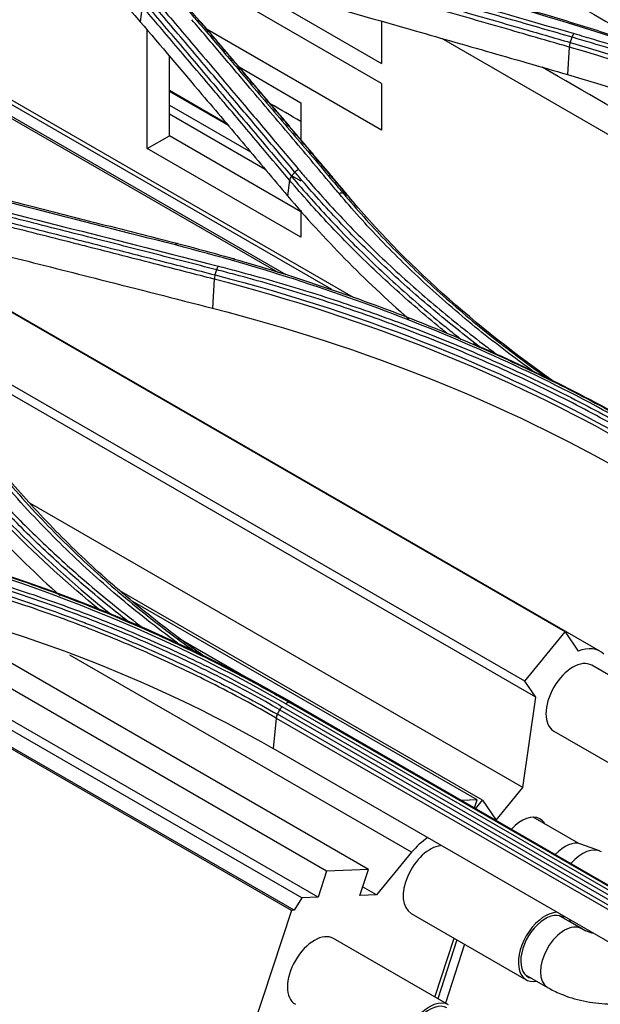
# Model space of a CAD drawing. Units: millimetres. Extents: x 0 to 4075, y 0 to 2906.
# Drawn here: x 2309 to 2352, y 2308 to 2381 of the extents above; entities that cross this region are included whole.
import ezdxf

# ---------------------------------------------------------------- set-up
doc = ezdxf.new("R2010")
doc.units = ezdxf.units.MM
doc.layers.add('LG-Product', color=3, linetype='Continuous')

msp = doc.modelspace()

# ---------------------------------------------------------------- linework, layer by layer
at = {"layer": 'LG-Product', "color": 3, "linetype": 'Continuous'}
for p, q in [((2283.687, 2388.312), (2328.937, 2362.187)), ((2332.33, 2361.089), (2284.393, 2388.766)), ((2284.666, 2388.942), (2333.908, 2360.512)), ((2328.366, 2362.349), (2283.56, 2388.218)), ((2335.994, 2376.277), (2319.063, 2386.052)), ((2325.118, 2384.036), (2335.994, 2377.757)), ((2318.357, 2381.967), (2318.21, 2380.827)), ((2335.994, 2380.86), (2335.994, 2377.757)), ((2318.732, 2371.469), (2318.732, 2380.211)), ((2335.994, 2372.834), (2323.146, 2380.251)), ((2340.398, 2379.603), (2438.351, 2323.05)), ((2349.817, 2378.956), (2349.689, 2376.934)), ((2320.358, 2372.407), (2320.358, 2378.294)), ((2325.49, 2377.49), (2330.046, 2374.859)), ((2335.994, 2376.277), (2335.994, 2372.834)), ((2324.702, 2373.165), (2320.357, 2375.674)), ((2324.586, 2373.303), (2320.358, 2375.744)), ((2320.359, 2374.685), (2326.332, 2371.236)), ((2330.046, 2374.859), (2330.046, 2372.121)), ((2320.359, 2374.032), (2327.403, 2369.965)), ((2318.732, 2371.469), (2320.358, 2372.407)), ((2330.046, 2366.814), (2320.358, 2372.407)), ((2330.046, 2364.937), (2318.732, 2371.469)), ((2329.252, 2369.55), (2330.046, 2369.092)), ((2329.209, 2369.159), (2329.06, 2367.999)), ((2349.513, 2335.849), (2295.614, 2366.967)), ((2352.078, 2334.428), (2295.819, 2366.91)), ((2330.046, 2366.948), (2330.046, 2364.937)), ((2323.664, 2361.851), (2323.528, 2359.714)), ((2346.544, 2332.227), (2298.008, 2360.249)), ((2347.342, 2331.032), (2299.106, 2358.881)), ((2346.395, 2324.386), (2310.082, 2345.352)), ((2329.347, 2315.327), (2283.282, 2341.923)), ((2329.539, 2315.335), (2283.603, 2341.856)), ((2330.112, 2316.253), (2287.048, 2341.117)), ((2331.311, 2316.3), (2289.083, 2340.68)), ((2331.942, 2318.23), (2295.452, 2339.297)), ((2343.434, 2323.452), (2316.709, 2338.882)), ((2335.019, 2318.349), (2301.291, 2337.822)), ((2343.02, 2323.464), (2317.623, 2338.127)), ((2329.625, 2330.408), (2321.003, 2335.386)), ((2346.544, 2332.227), (2349.513, 2335.849)), ((2349.513, 2335.849), (2350.464, 2334.425)), ((2338.198, 2319.608), (2313.025, 2334.142)), ((2359.963, 2328.491), (2351.478, 2333.39)), ((2347.342, 2331.032), (2346.544, 2332.227)), ((2346.395, 2324.386), (2347.342, 2331.032)), ((2359.789, 2312.375), (2328.677, 2330.338)), ((2328.933, 2330.553), (2360.046, 2312.59)), ((2360.328, 2312.688), (2329.215, 2330.651)), ((2329.473, 2330.591), (2360.585, 2312.628)), ((2328.228, 2329.504), (2328.002, 2327.254)), ((2328.228, 2329.504), (2359.34, 2311.541)), ((2359.429, 2311.816), (2328.316, 2329.778)), ((2328.493, 2330.107), (2359.606, 2312.144)), ((2348.678, 2328.541), (2357.163, 2323.642)), ((2359.115, 2309.291), (2328.002, 2327.254)), ((2344.42, 2321.976), (2346.395, 2324.386)), ((2343.02, 2323.464), (2341.893, 2323.42)), ((2342.829, 2322.879), (2343.02, 2323.464)), ((2342.921, 2322.826), (2343.434, 2323.452)), ((2343.434, 2323.452), (2344.42, 2321.976)), ((2350.508, 2320.262), (2347.154, 2322.198)), ((2352.041, 2319.708), (2350.656, 2320.22)), ((2338.198, 2319.608), (2335.604, 2316.467)), ((2331.942, 2318.23), (2331.311, 2316.3)), ((2335.019, 2318.349), (2331.942, 2318.23)), ((2334.387, 2316.42), (2335.019, 2318.349)), ((2335.604, 2316.467), (2334.387, 2316.42)), ((2335.604, 2316.467), (2334.59, 2317.052)), ((2330.112, 2316.253), (2329.539, 2315.335)), ((2331.311, 2316.3), (2330.112, 2316.253)), ((2329.347, 2315.327), (2322.733, 2295.132)), ((2329.539, 2315.335), (2329.347, 2315.327)), ((2338.161, 2315.108), (2346.647, 2310.209)), ((2350.711, 2313.982), (2349.045, 2314.944)), ((2349.908, 2314.489), (2351.045, 2313.832)), ((2340.923, 2308.356), (2332.438, 2313.255)), ((2339.909, 2308.94), (2341.33, 2313.278)), ((2341.533, 2313.161), (2340.139, 2308.808)), ((2342.099, 2312.834), (2340.705, 2308.482)), ((2346.545, 2310.614), (2348.211, 2309.652)), ((2348.211, 2309.652), (2348.212, 2309.652))]:
    msp.add_line(p, q, dxfattribs=at)
for centre, major_axis, start_param, end_param in [((2350.071, 2330.951), (-2.008, -3.477), 2.988989, 3.7882), ((2350.078, 2330.965), (1.4, 2.425), 0, 3.141495), ((2346.33, 2319.787), (1.32, 2.286), 0, 1.211804), ((2346.33, 2319.787), (1.32, 2.286), 5.956002, 6.283185), ((2339.561, 2317.533), (1.4, 2.425), 0.390736, 3.141494), ((2339.559, 2317.531), (2, 3.464), 0.849315, 1.28729), ((2349.512, 2317.95), (1.275, 2.208), 0.098306, 1.198452), ((2350.785, 2317.215), (1.4, 2.425), 0, 1.233108), ((2348.047, 2312.634), (1.4, 2.425), 0.340666, 3.608708), ((2348.047, 2312.634), (1.275, 2.208), 0, 3.339906), ((2349.461, 2311.817), (-1.25, -2.165), 3.141697, 6.283185), ((2348.047, 2312.634), (1.275, 2.208), 6.084873, 6.283185), ((2348.047, 2312.634), (1.4, 2.425), 5.81607, 5.942617), ((2331.038, 2310.83), (1.4, 2.425), 0, 3.141495), ((2339.523, 2305.931), (1.4, 2.425), 0, 3.684205), ((2339.523, 2305.931), (1.275, 2.208), 0, 3.487462)]:
    msp.add_ellipse(centre, major_axis=major_axis, ratio=0.57735, start_param=start_param, end_param=end_param, dxfattribs=at)
for points, degree in [([(2302.512, 2409.721), (2320.584, 2399.288), (2338.655, 2388.854), (2356.726, 2378.421)], 3), ([(2302.189, 2393.791), (2308.699, 2390.033), (2314.048, 2385.72), (2318.21, 2380.827)], 3), ([(2322.618, 2380.84), (2319.934, 2383.994), (2316.804, 2386.962), (2313.239, 2389.738)], 3), ([(2328.761, 2386.081), (2335.899, 2384.06), (2343.038, 2382.015), (2350.176, 2379.952)], 3), ([(2381.361, 2367.194), (2371.314, 2373.001), (2359.693, 2377.882), (2347.005, 2381.542)], 3), ([(2322.329, 2380.975), (2322.618, 2380.84)], 1), ([(2322.618, 2380.84), (2322.704, 2380.801), (2322.76, 2380.722), (2322.773, 2380.626)], 3), ([(2333.438, 2368.109), (2328.075, 2374.477), (2322.71, 2380.765)], 2), ([(2349.89, 2379.294), (2350.029, 2379.679)], 1), ([(2350.028, 2379.679), (2350.068, 2379.79), (2350.122, 2379.889), (2350.176, 2379.952)], 3), ([(2349.89, 2379.294), (2349.849, 2379.183), (2349.823, 2379.06), (2349.817, 2378.956)], 3), ([(2380.522, 2366.126), (2371.546, 2371.293), (2361.135, 2375.665), (2349.817, 2378.956)], 3), ([(2349.89, 2379.294), (2361.23, 2376), (2371.647, 2371.626), (2380.638, 2366.45)], 3), ([(2366.435, 2366.726), (2360.231, 2370.307), (2354.027, 2373.889), (2347.823, 2377.471)], 3), ([(2349.689, 2376.934), (2361.071, 2373.649), (2371.3, 2369.357), (2380.323, 2364.146)], 3), ([(2330.04, 2373.477), (2329.29, 2373.911), (2328.539, 2374.344), (2327.788, 2374.777)], 3), ([(2320.798, 2364.369), (2313.658, 2366.203), (2306.52, 2368.013), (2299.382, 2369.799)], 3), ([(2329.345, 2369.441), (2329.271, 2369.355), (2329.222, 2369.254), (2329.209, 2369.159)], 3), ([(2329.607, 2369.74), (2329.345, 2369.441)], 1), ([(2329.607, 2369.74), (2329.681, 2369.825), (2329.78, 2369.893), (2329.881, 2369.93)], 3), ([(2302.554, 2368.246), (2309.691, 2366.458), (2316.83, 2364.646), (2323.97, 2362.809)], 3), ([(2329.06, 2367.999), (2331.727, 2364.828), (2334.704, 2361.8), (2337.99, 2358.927)], 3), ([(2333.174, 2368.164), (2333.087, 2368.203), (2332.971, 2368.201), (2332.857, 2368.16)], 3), ([(2333.174, 2368.164), (2333.467, 2368.033)], 1), ([(2348.851, 2354.194), (2342.849, 2358.366), (2337.673, 2363.031), (2333.467, 2368.033)], 3), ([(2333.467, 2368.033), (2333.554, 2367.994), (2333.611, 2367.916), (2333.624, 2367.818)], 3), ([(2320.968, 2364.473), (2320.919, 2364.487), (2320.856, 2364.448), (2320.798, 2364.369)], 3), ([(2325.153, 2363.336), (2325.025, 2363.372)], 1), ([(2323.725, 2362.165), (2323.69, 2362.061), (2323.668, 2361.948), (2323.664, 2361.851)], 3), ([(2323.725, 2362.165), (2323.842, 2362.54)], 1), ([(2323.725, 2362.165), (2335.062, 2359.233), (2345.478, 2355.034), (2354.474, 2349.856)], 3), ([(2323.842, 2362.54), (2323.875, 2362.645), (2323.921, 2362.742), (2323.97, 2362.809)], 3), ([(2354.371, 2349.555), (2345.397, 2354.72), (2334.972, 2358.924), (2323.664, 2361.851)], 3), ([(2323.528, 2359.714), (2334.905, 2356.797), (2345.136, 2352.678), (2354.162, 2347.465)], 3), ([(2355.646, 2350.6), (2351.587, 2352.946), (2347.27, 2355.113), (2342.73, 2357.077)], 3), ([(2303.184, 2349.997), (2306.868, 2345.383), (2311.201, 2341.032), (2316.137, 2337.08)], 3), ([(2315.242, 2337.455), (2310.627, 2341.237), (2306.553, 2345.371), (2303.064, 2349.738)], 3), ([(2302.9, 2348.465), (2305.696, 2344.95), (2308.834, 2341.631), (2312.312, 2338.521)], 3), ([(2328.933, 2330.553), (2318.801, 2336.412), (2307.347, 2340.807), (2294.587, 2343.607)], 3), ([(2329.473, 2330.591), (2321.098, 2335.432), (2311.618, 2339.351), (2301.383, 2342.144)], 3), ([(2297.368, 2338.878), (2308.73, 2336.39), (2318.966, 2332.473), (2328.002, 2327.254)], 3), ([(2328.493, 2330.107), (2328.541, 2330.197), (2328.606, 2330.278), (2328.677, 2330.337)], 3), ([(2329.215, 2330.651), (2329.134, 2330.67), (2329.029, 2330.634), (2328.933, 2330.553)], 3), ([(2329.473, 2330.591), (2329.215, 2330.651)], 1), ([(2328.316, 2329.778), (2328.268, 2329.689), (2328.237, 2329.591), (2328.228, 2329.504)], 3), ([(2328.316, 2329.778), (2328.493, 2330.107)], 1)]:
    msp.add_open_spline(points, degree=degree, dxfattribs=at)
for points, knots in [([(2312.189, 2390.457), (2313.035, 2389.815), (2313.859, 2389.163), (2315.932, 2387.444), (2317.147, 2386.36), (2319.453, 2384.142), (2320.544, 2383.007), (2321.828, 2381.558), (2322.081, 2381.267), (2322.329, 2380.975), (2322.329, 2380.975), (2322.329, 2380.975)], [0, 0, 0, 0, 0.218371, 0.218371, 0.565791, 0.565791, 0.913226, 0.913226, 0.999997, 0.999997, 1, 1, 1, 1]), ([(2328.482, 2385.425), (2330.17, 2384.947), (2331.858, 2384.467), (2335.426, 2383.451), (2337.306, 2382.914), (2339.656, 2382.241), (2340.126, 2382.106), (2342.476, 2381.432), (2344.356, 2380.891), (2347.454, 2379.998), (2348.672, 2379.646), (2349.89, 2379.294)], [0, 0, 0, 0, 0.236552, 0.236552, 0.500001, 0.500001, 0.565863, 0.565863, 0.829309, 0.829309, 1, 1, 1, 1]), ([(2350.029, 2379.679), (2348.575, 2380.099), (2347.122, 2380.519), (2344.215, 2381.356), (2342.761, 2381.774), (2339.428, 2382.73), (2337.547, 2383.268), (2333.787, 2384.341), (2331.907, 2384.876), (2329.557, 2385.542), (2329.087, 2385.675), (2328.617, 2385.809)], [0, 0, 0, 0, 0.203642, 0.203642, 0.407284, 0.407284, 0.670712, 0.670712, 0.934142, 0.934142, 1, 1, 1, 1]), ([(2349.817, 2378.956), (2348.599, 2379.308), (2347.381, 2379.66), (2344.284, 2380.554), (2342.404, 2381.095), (2340.054, 2381.769), (2339.585, 2381.904), (2337.235, 2382.577), (2335.355, 2383.115), (2331.787, 2384.132), (2330.099, 2384.612), (2328.411, 2385.091)], [0, 0, 0, 0, 0.170656, 0.170656, 0.43409, 0.43409, 0.499949, 0.499949, 0.763384, 0.763384, 1, 1, 1, 1]), ([(2329.607, 2369.74), (2328.84, 2370.651), (2328.074, 2371.56), (2326.542, 2373.376), (2325.775, 2374.284), (2324.084, 2376.285), (2323.158, 2377.378), (2321.307, 2379.561), (2320.381, 2380.651), (2319.224, 2382.012), (2318.993, 2382.284), (2318.761, 2382.556)], [0, 0, 0, 0, 0.211969, 0.211969, 0.423938, 0.423938, 0.679965, 0.679965, 0.935993, 0.935993, 1, 1, 1, 1]), ([(2319.042, 2382.746), (2319.273, 2382.474), (2319.504, 2382.202), (2320.661, 2380.841), (2321.586, 2379.751), (2323.436, 2377.568), (2324.361, 2376.475), (2326.052, 2374.474), (2326.818, 2373.567), (2328.35, 2371.75), (2329.115, 2370.841), (2329.881, 2369.93)], [0, 0, 0, 0, 0.064006, 0.064006, 0.320032, 0.320032, 0.576056, 0.576056, 0.788023, 0.788023, 1, 1, 1, 1]), ([(2328.282, 2383.05), (2331.422, 2382.163), (2334.563, 2381.271), (2339.701, 2379.804), (2341.699, 2379.232), (2345.694, 2378.086), (2347.691, 2377.511), (2349.689, 2376.934)], [0, 0, 0, 0, 0.440155, 0.440155, 0.720077, 0.720077, 1, 1, 1, 1]), ([(2329.209, 2369.159), (2328.558, 2369.932), (2327.906, 2370.704), (2326.328, 2372.573), (2325.402, 2373.668), (2324.244, 2375.036), (2324.013, 2375.309), (2322.855, 2376.676), (2321.929, 2377.767), (2320.121, 2379.896), (2319.239, 2380.932), (2318.357, 2381.967)], [0, 0, 0, 0, 0.180128, 0.180128, 0.436164, 0.436164, 0.500173, 0.500173, 0.756208, 0.756208, 1, 1, 1, 1]), ([(2318.495, 2382.254), (2319.377, 2381.218), (2320.26, 2380.18), (2322.068, 2378.051), (2322.994, 2376.958), (2324.151, 2375.591), (2324.383, 2375.318), (2325.54, 2373.95), (2326.466, 2372.854), (2328.043, 2370.986), (2328.694, 2370.214), (2329.345, 2369.441)], [0, 0, 0, 0, 0.243951, 0.243951, 0.5, 0.5, 0.564012, 0.564012, 0.82006, 0.82006, 1, 1, 1, 1]), ([(2347.157, 2381.613), (2348.485, 2381.23), (2349.802, 2380.833), (2352.411, 2380.013), (2353.703, 2379.59), (2355.905, 2378.84), (2356.821, 2378.519), (2359.55, 2377.537), (2361.342, 2376.856), (2363.985, 2375.798), (2364.859, 2375.439), (2367.458, 2374.344), (2369.161, 2373.59), (2372.501, 2372.035), (2374.14, 2371.235), (2376.352, 2370.1), (2376.956, 2369.784), (2377.555, 2369.466)], [0, 0, 0, 0, 0.120326, 0.120326, 0.240518, 0.240518, 0.327199, 0.327199, 0.500631, 0.500631, 0.587309, 0.587309, 0.760737, 0.760737, 0.934164, 0.934164, 1, 1, 1, 1]), ([(2318.21, 2380.827), (2319.726, 2379.043), (2321.243, 2377.256), (2323.81, 2374.224), (2324.86, 2372.981), (2326.96, 2370.493), (2328.01, 2369.247), (2329.06, 2367.999)], [0, 0, 0, 0, 0.419351, 0.419351, 0.709675, 0.709675, 1, 1, 1, 1]), ([(2332.857, 2368.16), (2332.607, 2368.457), (2332.357, 2368.754), (2331.107, 2370.24), (2330.107, 2371.426), (2328.106, 2373.796), (2327.106, 2374.979), (2325.424, 2376.965), (2324.743, 2377.768), (2323.381, 2379.373), (2322.7, 2380.175), (2322.018, 2380.976)], [0, 0, 0, 0, 0.0692, 0.0692, 0.346084, 0.346084, 0.622968, 0.622968, 0.811484, 0.811484, 1, 1, 1, 1]), ([(2322.329, 2380.975), (2323.011, 2380.174), (2323.692, 2379.372), (2325.055, 2377.768), (2325.737, 2376.965), (2327.419, 2374.98), (2328.42, 2373.798), (2330.422, 2371.429), (2331.423, 2370.243), (2332.674, 2368.758), (2332.924, 2368.461), (2333.174, 2368.164)], [0, 0, 0, 0, 0.188512, 0.188512, 0.377024, 0.377024, 0.653902, 0.653902, 0.930781, 0.930781, 1, 1, 1, 1]), ([(2333.467, 2368.033), (2332.66, 2368.991), (2331.854, 2369.947), (2330.046, 2372.088), (2329.044, 2373.272), (2327.793, 2374.749), (2327.542, 2375.045), (2326.291, 2376.521), (2325.289, 2377.701), (2323.731, 2379.533), (2323.175, 2380.187), (2322.618, 2380.84)], [0, 0, 0, 0, 0.223098, 0.223098, 0.499999, 0.499999, 0.569224, 0.569224, 0.846125, 0.846125, 1, 1, 1, 1]), ([(2380.859, 2366.802), (2380.859, 2366.802), (2380.859, 2366.802), (2379.93, 2367.34), (2378.985, 2367.869), (2377.067, 2368.908), (2376.094, 2369.418), (2374.306, 2370.324), (2373.496, 2370.723), (2371.041, 2371.902), (2369.366, 2372.664), (2366.806, 2373.766), (2365.944, 2374.127), (2364.204, 2374.834), (2363.326, 2375.182), (2360.668, 2376.203), (2358.864, 2376.856), (2355.199, 2378.104), (2353.337, 2378.699), (2350.977, 2379.403), (2350.504, 2379.542), (2350.029, 2379.679), (2350.029, 2379.679), (2350.029, 2379.679)], [0, 0, 0, 0, 0.000002, 0.000002, 0.103212, 0.103212, 0.206313, 0.206313, 0.289829, 0.289829, 0.456951, 0.456951, 0.540469, 0.540469, 0.623988, 0.623988, 0.791116, 0.791116, 0.958246, 0.958246, 0.999998, 0.999998, 1, 1, 1, 1]), ([(2350.176, 2379.952), (2350.653, 2379.815), (2351.127, 2379.675), (2353.494, 2378.969), (2355.361, 2378.373), (2359.037, 2377.122), (2360.846, 2376.466), (2363.512, 2375.443), (2364.392, 2375.094), (2366.137, 2374.384), (2367.001, 2374.023), (2369.569, 2372.918), (2371.248, 2372.154), (2373.711, 2370.972), (2374.523, 2370.571), (2376.315, 2369.663), (2377.292, 2369.151), (2379.215, 2368.11), (2380.162, 2367.579), (2381.094, 2367.04)], [0, 0, 0, 0, 0.041757, 0.041757, 0.208892, 0.208892, 0.37602, 0.37602, 0.459538, 0.459538, 0.543056, 0.543056, 0.710176, 0.710176, 0.793692, 0.793692, 0.896795, 0.896795, 1, 1, 1, 1]), ([(2299.555, 2369.91), (2300.835, 2369.589), (2302.115, 2369.267), (2304.676, 2368.623), (2305.957, 2368.3), (2309.271, 2367.461), (2311.305, 2366.945), (2315.374, 2365.908), (2317.408, 2365.387), (2319.95, 2364.734), (2320.459, 2364.604), (2320.968, 2364.473)], [0, 0, 0, 0, 0.179416, 0.179416, 0.358831, 0.358831, 0.643796, 0.643796, 0.928759, 0.928759, 1, 1, 1, 1]), ([(2329.345, 2369.441), (2329.345, 2369.441), (2329.345, 2369.441), (2329.816, 2368.882), (2330.299, 2368.326), (2331.75, 2366.697), (2332.749, 2365.635), (2334.825, 2363.542), (2335.902, 2362.512), (2338.136, 2360.485), (2339.293, 2359.487), (2340.785, 2358.266), (2341.085, 2358.023), (2341.543, 2357.659), (2341.698, 2357.536), (2341.854, 2357.413)], [0, 0, 0, 0, 0.000003, 0.000003, 0.131951, 0.131951, 0.38885, 0.38885, 0.645668, 0.645668, 0.903012, 0.903012, 0.967203, 0.967203, 1, 1, 1, 1]), ([(2343.299, 2356.798), (2342.102, 2357.711), (2340.938, 2358.642), (2338.637, 2360.576), (2337.501, 2361.581), (2335.309, 2363.624), (2334.251, 2364.663), (2332.216, 2366.771), (2331.238, 2367.841), (2330.067, 2369.196), (2329.836, 2369.468), (2329.607, 2369.74)], [0, 0, 0, 0, 0.22848, 0.22848, 0.465873, 0.465873, 0.703272, 0.703272, 0.940676, 0.940676, 1, 1, 1, 1]), ([(2329.881, 2369.93), (2330.11, 2369.658), (2330.341, 2369.387), (2331.508, 2368.036), (2332.483, 2366.968), (2334.513, 2364.864), (2335.568, 2363.828), (2337.754, 2361.79), (2338.886, 2360.787), (2341.226, 2358.821), (2342.433, 2357.856), (2343.959, 2356.696), (2344.243, 2356.483), (2344.529, 2356.27)], [0, 0, 0, 0, 0.05582, 0.05582, 0.2792, 0.2792, 0.502574, 0.502574, 0.725942, 0.725942, 0.949304, 0.949304, 1, 1, 1, 1]), ([(2340.801, 2357.866), (2340.656, 2357.984), (2340.51, 2358.102), (2339.17, 2359.199), (2338.011, 2360.197), (2335.774, 2362.226), (2334.696, 2363.258), (2332.617, 2365.352), (2331.616, 2366.415), (2330.163, 2368.044), (2329.681, 2368.6), (2329.209, 2369.159), (2329.209, 2369.159), (2329.209, 2369.159)], [0, 0, 0, 0, 0.033347, 0.033347, 0.308903, 0.308903, 0.583885, 0.583885, 0.858937, 0.858937, 0.999997, 0.999997, 1, 1, 1, 1]), ([(2323.842, 2362.54), (2322.256, 2362.948), (2320.67, 2363.355), (2317.499, 2364.167), (2315.913, 2364.571), (2312.565, 2365.423), (2310.802, 2365.87), (2307.277, 2366.76), (2305.514, 2367.204), (2303.311, 2367.757), (2302.871, 2367.868), (2302.43, 2367.978)], [0, 0, 0, 0, 0.222158, 0.222158, 0.444315, 0.444315, 0.691286, 0.691286, 0.938257, 0.938257, 1, 1, 1, 1]), ([(2347.166, 2355.053), (2345.778, 2356.05), (2344.436, 2357.073), (2342.478, 2358.66), (2341.826, 2359.206), (2340.546, 2360.309), (2339.92, 2360.867), (2338.133, 2362.51), (2337.008, 2363.611), (2335.396, 2365.293), (2334.87, 2365.86), (2333.844, 2367.003), (2333.344, 2367.579), (2332.857, 2368.16)], [0, 0, 0, 0, 0.250039, 0.250039, 0.378639, 0.378639, 0.50724, 0.50724, 0.753276, 0.753276, 0.87659, 0.87659, 1, 1, 1, 1]), ([(2333.174, 2368.164), (2333.174, 2368.164), (2333.174, 2368.164), (2333.66, 2367.585), (2334.159, 2367.01), (2335.182, 2365.871), (2335.707, 2365.306), (2337.315, 2363.63), (2338.437, 2362.532), (2340.219, 2360.895), (2340.844, 2360.339), (2342.12, 2359.239), (2342.771, 2358.695), (2344.761, 2357.082), (2346.14, 2356.033), (2347.828, 2354.825), (2348.091, 2354.639), (2348.355, 2354.454)], [0, 0, 0, 0, 0.000002, 0.000002, 0.117036, 0.117036, 0.233984, 0.233984, 0.467322, 0.467322, 0.589289, 0.589289, 0.711254, 0.711254, 0.955324, 0.955324, 1, 1, 1, 1]), ([(2323.664, 2361.851), (2322.301, 2362.202), (2320.938, 2362.552), (2317.813, 2363.354), (2316.051, 2363.804), (2313.848, 2364.366), (2313.407, 2364.478), (2311.205, 2365.038), (2309.442, 2365.485), (2305.873, 2366.387), (2304.066, 2366.843), (2302.259, 2367.296)], [0, 0, 0, 0, 0.190975, 0.190975, 0.437955, 0.437955, 0.4997, 0.4997, 0.746681, 0.746681, 1, 1, 1, 1]), ([(2302.317, 2367.606), (2302.758, 2367.496), (2303.198, 2367.385), (2305.003, 2366.932), (2306.368, 2366.588), (2309.495, 2365.799), (2311.258, 2365.352), (2313.461, 2364.792), (2313.901, 2364.68), (2316.104, 2364.119), (2317.867, 2363.669), (2320.995, 2362.868), (2322.36, 2362.517), (2323.725, 2362.165)], [0, 0, 0, 0, 0.061723, 0.061723, 0.253007, 0.253007, 0.5, 0.5, 0.561748, 0.561748, 0.808739, 0.808739, 1, 1, 1, 1]), ([(2302.121, 2365.132), (2304.318, 2364.583), (2306.515, 2364.032), (2310.91, 2362.926), (2313.108, 2362.37), (2318.046, 2361.116), (2320.787, 2360.417), (2323.528, 2359.714)], [0, 0, 0, 0, 0.30797, 0.30797, 0.61594, 0.61594, 1, 1, 1, 1]), ([(2355.151, 2350.621), (2350.102, 2353.54), (2344.71, 2356.148), (2333.256, 2360.742), (2327.171, 2362.736), (2320.798, 2364.369)], [0, 0, 0, 0, 0.5, 0.5, 1, 1, 1, 1]), ([(2320.968, 2364.473), (2321.994, 2364.209), (2323.014, 2363.936), (2325.04, 2363.372), (2326.045, 2363.08), (2329.035, 2362.18), (2330.998, 2361.544), (2333.883, 2360.541), (2334.829, 2360.201), (2337.645, 2359.156), (2339.491, 2358.426), (2342.207, 2357.283), (2343.104, 2356.894), (2345.767, 2355.704), (2347.507, 2354.879), (2350.91, 2353.169), (2352.574, 2352.285), (2354.604, 2351.144), (2355.007, 2350.914), (2355.408, 2350.682)], [0, 0, 0, 0, 0.080826, 0.080826, 0.161597, 0.161597, 0.322783, 0.322783, 0.402431, 0.402431, 0.561804, 0.561804, 0.64145, 0.64145, 0.800817, 0.800817, 0.960183, 0.960183, 1, 1, 1, 1]), ([(2354.675, 2350.199), (2354.675, 2350.199), (2354.675, 2350.199), (2353.923, 2350.635), (2353.161, 2351.063), (2351.619, 2351.904), (2350.837, 2352.318), (2348.47, 2353.533), (2346.854, 2354.315), (2344.427, 2355.419), (2343.642, 2355.765), (2341.263, 2356.786), (2339.647, 2357.439), (2337.181, 2358.375), (2336.352, 2358.681), (2333.845, 2359.574), (2332.145, 2360.141), (2328.697, 2361.213), (2326.948, 2361.718), (2324.732, 2362.31), (2324.288, 2362.426), (2323.842, 2362.54), (2323.842, 2362.54), (2323.842, 2362.54)], [0, 0, 0, 0, 0.000002, 0.000002, 0.083481, 0.083481, 0.166903, 0.166903, 0.333363, 0.333363, 0.411763, 0.411763, 0.568638, 0.568638, 0.647041, 0.647041, 0.803921, 0.803921, 0.960803, 0.960803, 0.999998, 0.999998, 1, 1, 1, 1]), ([(2323.97, 2362.809), (2324.417, 2362.695), (2324.863, 2362.578), (2327.084, 2361.985), (2328.839, 2361.478), (2332.296, 2360.403), (2334, 2359.835), (2336.515, 2358.939), (2337.346, 2358.634), (2339.818, 2357.694), (2341.439, 2357.04), (2343.824, 2356.017), (2344.611, 2355.669), (2347.045, 2354.562), (2348.665, 2353.779), (2351.039, 2352.56), (2351.822, 2352.145), (2353.369, 2351.302), (2354.132, 2350.872), (2354.886, 2350.436)], [0, 0, 0, 0, 0.039199, 0.039199, 0.196088, 0.196088, 0.352969, 0.352969, 0.431371, 0.431371, 0.588244, 0.588244, 0.666642, 0.666642, 0.833102, 0.833102, 0.916526, 0.916526, 1, 1, 1, 1]), ([(2317.39, 2336.566), (2316.967, 2336.894), (2316.549, 2337.225), (2314.997, 2338.476), (2313.891, 2339.414), (2311.744, 2341.33), (2310.703, 2342.307), (2308.69, 2344.298), (2307.717, 2345.312), (2305.84, 2347.373), (2304.936, 2348.42), (2303.85, 2349.748), (2303.636, 2350.014), (2303.423, 2350.282)], [0, 0, 0, 0, 0.078796, 0.078796, 0.295548, 0.295548, 0.512305, 0.512305, 0.729065, 0.729065, 0.94583, 0.94583, 1, 1, 1, 1]), ([(2303.668, 2350.469), (2303.88, 2350.202), (2304.095, 2349.936), (2305.177, 2348.611), (2306.079, 2347.566), (2307.95, 2345.509), (2308.92, 2344.498), (2310.928, 2342.511), (2311.967, 2341.535), (2314.108, 2339.624), (2315.212, 2338.687), (2317.037, 2337.215), (2317.739, 2336.666), (2318.453, 2336.125)], [0, 0, 0, 0, 0.051448, 0.051448, 0.257322, 0.257322, 0.463189, 0.463189, 0.66905, 0.66905, 0.874907, 0.874907, 1, 1, 1, 1]), ([(2321.06, 2334.959), (2320.914, 2335.066), (2320.769, 2335.173), (2319.872, 2335.839), (2319.133, 2336.406), (2316.96, 2338.137), (2315.567, 2339.328), (2313.567, 2341.165), (2312.915, 2341.786), (2311.642, 2343.043), (2311.02, 2343.68), (2309.747, 2345.034), (2309.098, 2345.753), (2307.839, 2347.209), (2307.228, 2347.947), (2306.637, 2348.693)], [0, 0, 0, 0, 0.026052, 0.026052, 0.161253, 0.161253, 0.431846, 0.431846, 0.567054, 0.567054, 0.702265, 0.702265, 0.851047, 0.851047, 1, 1, 1, 1]), ([(2306.982, 2348.726), (2306.982, 2348.726), (2306.982, 2348.726), (2307.572, 2347.983), (2308.181, 2347.248), (2309.437, 2345.798), (2310.084, 2345.081), (2311.354, 2343.732), (2311.974, 2343.097), (2313.244, 2341.844), (2313.894, 2341.225), (2315.889, 2339.395), (2317.278, 2338.208), (2319.445, 2336.483), (2320.181, 2335.917), (2321.408, 2335.008), (2321.89, 2334.658), (2322.378, 2334.313)], [0, 0, 0, 0, 0.000002, 0.000002, 0.140533, 0.140533, 0.280907, 0.280907, 0.40848, 0.40848, 0.53605, 0.53605, 0.791358, 0.791358, 0.918921, 0.918921, 1, 1, 1, 1]), ([(2323.002, 2333.995), (2322.518, 2334.335), (2322.039, 2334.678), (2320.053, 2336.133), (2318.595, 2337.28), (2316.847, 2338.758), (2316.502, 2339.055), (2314.793, 2340.552), (2313.484, 2341.786), (2311.612, 2343.682), (2311.003, 2344.323), (2309.32, 2346.16), (2308.281, 2347.376), (2307.294, 2348.616), (2307.294, 2348.616), (2307.294, 2348.616)], [0, 0, 0, 0, 0.078675, 0.078675, 0.330163, 0.330163, 0.392886, 0.392886, 0.643999, 0.643999, 0.769471, 0.769471, 0.999998, 0.999998, 1, 1, 1, 1]), ([(2294.774, 2343.751), (2296.042, 2343.472), (2297.3, 2343.176), (2299.793, 2342.552), (2301.029, 2342.223), (2303.286, 2341.588), (2304.311, 2341.285), (2307.361, 2340.344), (2309.362, 2339.671), (2312.307, 2338.596), (2313.28, 2338.227), (2315.206, 2337.468), (2316.159, 2337.078), (2318.991, 2335.876), (2320.839, 2335.032), (2324.451, 2333.265), (2326.216, 2332.342), (2328.364, 2331.139), (2328.791, 2330.896), (2329.215, 2330.651)], [0, 0, 0, 0, 0.099971, 0.099971, 0.199832, 0.199832, 0.284036, 0.284036, 0.452535, 0.452535, 0.536734, 0.536734, 0.620933, 0.620933, 0.789422, 0.789422, 0.957909, 0.957909, 1, 1, 1, 1]), ([(2328.493, 2330.107), (2328.493, 2330.107), (2328.493, 2330.107), (2327.787, 2330.516), (2327.072, 2330.917), (2325.625, 2331.705), (2324.893, 2332.09), (2322.675, 2333.223), (2321.164, 2333.946), (2318.909, 2334.958), (2318.188, 2335.272), (2316.008, 2336.191), (2314.528, 2336.777), (2311.52, 2337.892), (2309.992, 2338.421), (2306.892, 2339.42), (2305.319, 2339.89), (2302.132, 2340.769), (2300.518, 2341.177), (2298.476, 2341.648), (2298.067, 2341.74), (2297.656, 2341.83), (2297.656, 2341.83), (2297.656, 2341.83)], [0, 0, 0, 0, 0.000002, 0.000002, 0.078344, 0.078344, 0.156637, 0.156637, 0.312891, 0.312891, 0.385189, 0.385189, 0.52985, 0.52985, 0.674514, 0.674514, 0.819182, 0.819182, 0.963852, 0.963852, 0.999998, 0.999998, 1, 1, 1, 1]), ([(2297.762, 2342.09), (2298.173, 2342), (2298.584, 2341.908), (2300.63, 2341.436), (2302.249, 2341.026), (2305.444, 2340.145), (2307.021, 2339.674), (2310.13, 2338.672), (2311.662, 2338.142), (2314.677, 2337.024), (2316.16, 2336.437), (2318.346, 2335.515), (2319.069, 2335.201), (2321.33, 2334.186), (2322.845, 2333.461), (2325.068, 2332.326), (2325.802, 2331.939), (2327.252, 2331.15), (2327.969, 2330.748), (2328.677, 2330.338)], [0, 0, 0, 0, 0.036151, 0.036151, 0.180828, 0.180828, 0.325497, 0.325497, 0.470159, 0.470159, 0.614817, 0.614817, 0.687115, 0.687115, 0.843369, 0.843369, 0.921664, 0.921664, 1, 1, 1, 1]), ([(2328.228, 2329.504), (2328.228, 2329.504), (2328.228, 2329.504), (2326.667, 2330.402), (2325.064, 2331.267), (2322.049, 2332.788), (2320.649, 2333.455), (2317.796, 2334.732), (2316.342, 2335.344), (2314.494, 2336.072), (2314.123, 2336.216), (2312.257, 2336.928), (2310.738, 2337.468), (2307.659, 2338.488), (2306.097, 2338.967), (2302.933, 2339.866), (2301.329, 2340.286), (2298.981, 2340.852), (2298.25, 2341.021), (2297.516, 2341.184), (2297.516, 2341.184), (2297.516, 2341.184)], [0, 0, 0, 0, 0.000002, 0.000002, 0.173658, 0.173658, 0.318648, 0.318648, 0.463636, 0.463636, 0.499864, 0.499864, 0.645124, 0.645124, 0.79006, 0.79006, 0.935058, 0.935058, 0.999998, 0.999998, 1, 1, 1, 1]), ([(2297.564, 2341.472), (2297.564, 2341.472), (2297.564, 2341.472), (2298.296, 2341.309), (2299.024, 2341.141), (2301.373, 2340.576), (2302.979, 2340.156), (2306.149, 2339.255), (2307.713, 2338.775), (2310.798, 2337.754), (2312.32, 2337.213), (2314.189, 2336.501), (2314.561, 2336.357), (2316.412, 2335.627), (2317.868, 2335.015), (2320.726, 2333.735), (2322.128, 2333.068), (2325.147, 2331.545), (2326.753, 2330.678), (2328.316, 2329.778), (2328.316, 2329.778), (2328.316, 2329.778)], [0, 0, 0, 0, 0.000002, 0.000002, 0.064645, 0.064645, 0.209688, 0.209688, 0.354674, 0.354674, 0.499987, 0.499987, 0.536228, 0.536228, 0.681265, 0.681265, 0.826297, 0.826297, 0.999998, 0.999998, 1, 1, 1, 1]), ([(2351.537, 2313.631), (2351.303, 2313.701), (2351.02, 2313.813), (2350.768, 2313.949), (2350.711, 2313.982)], [0, 0, 0, 0, 0.766288, 1, 1, 1, 1]), ([(2348.211, 2309.652), (2348.523, 2309.473), (2349.362, 2309.056), (2350.847, 2308.595), (2352.661, 2308.387), (2354.547, 2308.502), (2356.448, 2308.94), (2357.691, 2309.444), (2358.301, 2309.748), (2358.312, 2309.753)], [0, 0, 0, 0, 0.107729, 0.28179, 0.457383, 0.63539, 0.815368, 0.996684, 1, 1, 1, 1])]:
    msp.add_open_spline(points, degree=3, knots=knots, dxfattribs=at)

doc.saveas('drawing.dxf')
